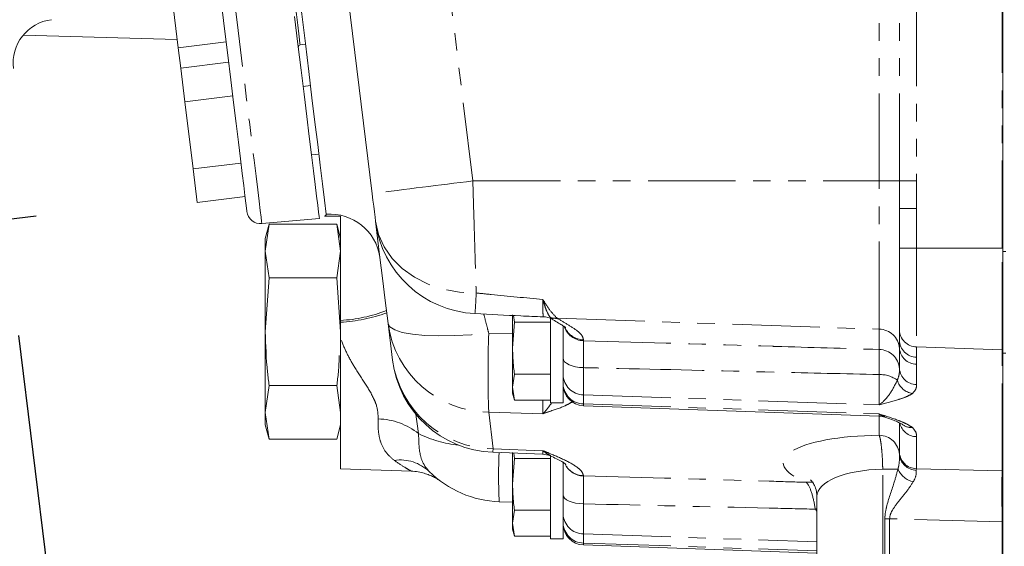
# Model space of a CAD drawing. Units: millimetres. Extents: x 11 to 1180, y 5 to 832.
# Drawn here: x 967 to 1038, y 109 to 147 of the extents above; entities that cross this region are included whole.
import ezdxf

# ---------------------------------------------------------------- set-up
doc = ezdxf.new("R2010")
doc.units = ezdxf.units.MM
doc.linetypes.add('CENTERX2', pattern=[20.32, 12.7, -2.54, 2.54, -2.54])
doc.linetypes.add('PHANTOM', pattern=[12.7, 6.35, -1.27, 1.27, -1.27, 1.27, -1.27])
doc.layers.add('SLD-0', color=7, linetype='Continuous')
doc.styles.add('SLDTEXTSTYLE0', font='TXT', dxfattribs={"width": 0.605})
doc.dimstyles.new('SLDDIMSTYLE2', dxfattribs={"dimtxt": 3, "dimasz": 3, "dimexe": 0, "dimexo": 0.0625, "dimgap": 0.75, "dimtad": 0, "dimdec": 1, "dimlfac": 2, "dimrnd": 1e-09, "dimzin": 4, "dimdsep": 46, "dimtxsty": 'SLDTEXTSTYLE0', "dimsah": 1, "dimcen": 0.09, "dimadec": 0, "dimazin": 0, "dimtfac": 1, "dimtdec": 3, "dimtofl": 0, "dimtmove": 0, "dimatfit": 3, "dimfxl": 1, "dimfrac": 2, "dimtolj": 1, "dimtzin": 12, "dimarcsym": 0})
doc.dimstyles.new('SLDDIMSTYLE5', dxfattribs={"dimtxt": 3, "dimasz": 3, "dimexe": 0, "dimexo": 0.0625, "dimgap": 0.75, "dimtad": 0, "dimdec": 1, "dimlfac": 2, "dimrnd": 1e-09, "dimzin": 12, "dimdsep": 46, "dimtxsty": 'SLDTEXTSTYLE0', "dimsah": 1, "dimcen": 0.09, "dimadec": 0, "dimazin": 0, "dimtfac": 1, "dimtdec": 3, "dimtofl": 0, "dimtmove": 0, "dimatfit": 3, "dimfxl": 1, "dimfrac": 2, "dimtolj": 1, "dimtzin": 12, "dimarcsym": 0})

# ---------------------------------------------------------------- blocks, each defined once
blk = doc.blocks.new('*D42')
at = {"layer": 'SLD-0'}
for p, q in [((953.424, 168.303), (953.424, 77.223)), ((1101.424, 146.743), (1101.424, 77.223)), ((953.424, 80.398), (1020.681, 80.398)), ((1101.424, 80.398), (1034.167, 80.398))]:
    blk.add_line(p, q, dxfattribs=at)
for points in [[(953.424, 80.398), (956.424, 79.936), (956.424, 80.859)], [(1101.424, 80.398), (1098.424, 80.859), (1098.424, 79.936)]]:
    blk.add_solid(points, dxfattribs=at)
at = {"layer": 'SLD-0', "insert": (1022.268, 81.967), "char_height": 3, "attachment_point": 1, "style": 'SLDTEXTSTYLE0'}
blk.add_mtext('296.0', dxfattribs=at)
blk = doc.blocks.new('*D46')
at = {"layer": 'SLD-0'}
for p, q in [((954.856, 144.887), (960.833, 96.201)), ((959.187, 122.634), (962.409, 96.395)), ((962.022, 99.546), (983.398, 102.171)), ((960.447, 99.352), (954.72, 98.649))]:
    blk.add_line(p, q, dxfattribs=at)
for points in [[(962.022, 99.546), (965.056, 99.453), (964.944, 100.37)], [(960.447, 99.352), (957.413, 99.445), (957.525, 98.529)]]:
    blk.add_solid(points, dxfattribs=at)
at = {"layer": 'SLD-0', "insert": (985.063, 103.956), "char_height": 3, "attachment_point": 1, "rotation": 7, "style": 'SLDTEXTSTYLE0'}
blk.add_mtext('3.2', dxfattribs=at)
blk = doc.blocks.new('*D47')
at = {"layer": 'SLD-0'}
for p, q in [((966.912, 124.339), (971.167, 89.682)), ((959.187, 122.634), (963.351, 88.722)), ((970.781, 92.833), (979.322, 93.882)), ((962.964, 91.874), (957.238, 91.171))]:
    blk.add_line(p, q, dxfattribs=at)
for points in [[(970.781, 92.833), (973.814, 92.741), (973.702, 93.657)], [(962.964, 91.874), (959.93, 91.966), (960.043, 91.05)]]:
    blk.add_solid(points, dxfattribs=at)
at = {"layer": 'SLD-0', "insert": (980.987, 95.667), "char_height": 3, "attachment_point": 1, "rotation": 7, "style": 'SLDTEXTSTYLE0'}
blk.add_mtext('15.8', dxfattribs=at)

msp = doc.modelspace()

# ---------------------------------------------------------------- linework, layer by layer
at = {"color": 8, "linetype": 'PHANTOM', "lineweight": 0}
for p, q in [((1038.223749, 130.653792), (1038.223749, 234.1226)), ((1030.78149, 135.526316), (1030.78149, 161.43597)), ((1032.005129, 161.43597), (1032.005129, 135.526316)), ((1029.313122, 135.526316), (1029.313122, 157.473275)), ((997.609635, 153.802716), (999.853691, 135.526316)), ((999.853691, 135.526316), (1029.313122, 135.526316)), ((1029.313122, 124.788151), (1029.313122, 135.526316)), ((1030.78149, 135.526316), (1029.313122, 135.526316)), ((1030.78149, 135.526316), (1032.005129, 135.526316)), ((1032.005129, 135.526316), (1032.009614, 133.533166)), ((1030.783934, 133.533166), (1032.009614, 133.533166)), ((1032.009614, 133.533166), (1032.009614, 130.653792)), ((989.149814, 133.010783), (989.153152, 132.983581)), ((1030.783934, 130.653792), (1032.009614, 130.653792)), ((1032.009614, 130.653792), (1038.223749, 130.653792)), ((1032.009614, 130.653792), (1032.009614, 123.504834)), ((1038.223749, 130.653792), (1038.276938, 130.653792)), ((1038.223749, 123.295234), (1038.223749, 130.653792)), ((1038.276938, 130.407677), (1038.486486, 130.407677)), ((1005.650257, 125.523121), (1005.451595, 125.647427)), ((1005.974067, 125.575395), (1029.313122, 124.788151)), ((1001.007614, 124.502302), (1002.735538, 124.472858)), ((1029.313122, 123.315842), (1029.313122, 124.788151)), ((1007.870746, 124.019684), (1007.870746, 123.955027)), ((1032.009614, 123.504834), (1038.223749, 123.295234)), ((1032.009614, 123.504834), (1032.009614, 122.759597)), ((1030.78149, 121.928067), (1030.78149, 123.400361)), ((1038.223749, 114.511327), (1038.223749, 123.295234)), ((1038.486486, 123.041691), (1038.276938, 123.041691)), ((1032.009614, 122.759597), (1032.005129, 122.243882)), ((1032.005129, 122.243882), (1032.005129, 120.771588)), ((1007.870746, 121.999757), (1007.870746, 120.028527)), ((1029.313122, 119.305254), (1029.313122, 121.496828)), ((1007.870746, 120.028527), (1007.870746, 119.371117)), ((1007.870746, 120.028527), (1029.313122, 119.305254)), ((1007.870746, 119.371117), (1029.313122, 118.64786)), ((1007.870746, 119.371117), (1007.870746, 119.240315)), ((995.704671, 118.786589), (995.92193, 117.222593)), ((1001.007614, 118.772508), (1001.33284, 116.123797)), ((1004.929123, 118.661882), (1001.007614, 118.772508)), ((1029.313122, 118.491532), (1029.313122, 118.64786)), ((1029.313122, 117.102728), (1029.313122, 118.491532)), ((1030.78149, 115.834446), (1030.78149, 118.001432)), ((1032.005129, 116.99991), (1032.005129, 114.677967)), ((1001.33284, 116.123797), (1004.929123, 115.982623)), ((1030.782094, 115.703852), (1030.78149, 115.834446)), ((1029.567321, 114.64803), (1030.670104, 114.64803)), ((1029.567321, 107.867644), (1029.567321, 114.64803)), ((1032.005129, 114.677967), (1032.003341, 114.573167)), ((1032.005129, 114.677967), (1038.223749, 114.511327)), ((1007.869763, 114.171983), (1007.870277, 114.151896)), ((1007.870746, 112.13115), (1007.870746, 109.949486)), ((1024.802235, 111.783938), (1024.685366, 111.743272)), ((1024.802235, 111.606912), (1024.685366, 111.743272)), ((1029.726116, 111.051874), (1030.070273, 111.051874)), ((1029.726116, 107.858957), (1029.726116, 111.051874)), ((1038.223749, 110.833393), (1030.070273, 111.051874)), ((1030.070273, 111.051874), (1030.070273, 107.858957)), ((1038.223749, 110.833393), (1038.276938, 110.833393)), ((1038.223749, 107.574226), (1038.223749, 110.833393)), ((1007.870746, 109.949486), (1024.802235, 109.378369)), ((1007.870746, 109.949486), (1007.870746, 109.292091)), ((1007.870746, 109.292091), (1024.802235, 108.720974)), ((1007.870746, 109.292091), (1007.870746, 109.153391))]:
    msp.add_line(p, q, dxfattribs=at)
at = {"color": 7, "linetype": 'Continuous', "lineweight": 15}
for p, q in [((1038.276938, 130.407677), (1038.276938, 188.077034)), ((992.556428, 134.597675), (990.312373, 152.874076)), ((978.495245, 145.186917), (977.897172, 150.057816)), ((967.253586, 146.080681), (978.42141, 145.788239)), ((981.969153, 145.613463), (978.495245, 145.186917)), ((978.676756, 143.70858), (978.495245, 145.186917)), ((987.336551, 145.388634), (987.719094, 145.43561)), ((982.150664, 144.135126), (978.676756, 143.70858)), ((978.975793, 141.273135), (978.676756, 143.70858)), ((988.087093, 142.438472), (987.555673, 142.37322)), ((982.449701, 141.69968), (978.975793, 141.273135)), ((979.573866, 136.402236), (978.975793, 141.273135)), ((988.165026, 137.410493), (988.696446, 137.475738)), ((983.047774, 136.828781), (979.573866, 136.402236)), ((979.872902, 133.96679), (979.573866, 136.402236)), ((1030.783934, 133.533166), (1030.78149, 135.526316)), ((983.34681, 134.393328), (979.872902, 133.96679)), ((983.34681, 134.393328), (983.346736, 134.393976)), ((1030.783934, 130.653792), (1030.783934, 133.533166)), ((984.559154, 132.438676), (988.730674, 132.803642)), ((989.108791, 132.983581), (989.149814, 133.010783)), ((989.108791, 132.983581), (989.153152, 132.983581)), ((985.089739, 132.395865), (984.80994, 131.351629)), ((984.80994, 130.447292), (985.089739, 132.395865)), ((985.089739, 132.395865), (989.991134, 132.395865)), ((990.270933, 131.351629), (989.991134, 132.395865)), ((989.991134, 132.395865), (990.270933, 130.447292)), ((984.80994, 130.447292), (984.80994, 131.351629)), ((1030.783934, 124.730812), (1030.783934, 130.653792)), ((985.089739, 128.498719), (984.80994, 130.447292)), ((984.80994, 124.601574), (984.80994, 130.447292)), ((990.270933, 130.447292), (989.991134, 128.498719)), ((1038.276938, 123.041691), (1038.276938, 130.407677)), ((984.80994, 124.601574), (985.089739, 128.498719)), ((985.089739, 128.498719), (989.991134, 128.498719)), ((989.991134, 128.498719), (990.270933, 124.601574)), ((1002.735538, 125.829519), (1002.735538, 123.407782)), ((1002.870252, 125.284166), (1002.799367, 125.777857)), ((990.270933, 125.426219), (990.270933, 125.293524)), ((990.270933, 125.293524), (990.270933, 124.096827)), ((994.035577, 122.551025), (993.710344, 125.199736)), ((1002.735538, 123.407782), (1002.870252, 125.284166)), ((1005.485532, 125.284166), (1002.870252, 125.284166)), ((1005.485532, 125.567661), (1005.485532, 121.887551)), ((1005.681676, 125.503467), (1005.650257, 125.523121)), ((1006.399935, 125.027553), (1006.399935, 121.887551)), ((984.80994, 118.755863), (984.80994, 124.601574)), ((990.270933, 124.096827), (990.270933, 124.601574)), ((1030.783934, 123.985575), (1030.783934, 124.730812)), ((990.270933, 124.096827), (990.270933, 114.673005)), ((1030.78149, 123.400361), (1030.783934, 123.985575)), ((1002.735538, 123.407782), (1002.735538, 120.593191)), ((1038.276938, 113.843532), (1038.276938, 123.041691)), ((1002.735538, 120.593191), (1002.870252, 121.531383)), ((1005.485532, 121.531383), (1002.870252, 121.531383)), ((1005.485532, 121.887551), (1005.485532, 119.439022)), ((1006.399935, 121.887551), (1006.399935, 119.439022)), ((984.80994, 118.755863), (985.089739, 120.704429)), ((985.089739, 120.704429), (989.991134, 120.704429)), ((989.991134, 120.704429), (990.270933, 118.755863)), ((1002.870252, 119.654999), (1002.735538, 120.593191)), ((1002.735538, 120.593191), (1002.735538, 120.157779)), ((1002.735538, 120.157779), (1002.870252, 119.654999)), ((1005.485532, 119.654999), (1002.870252, 119.654999)), ((1005.485532, 119.439022), (1006.399935, 119.439022)), ((1007.870746, 119.240315), (1029.313122, 118.491532)), ((985.089739, 116.807298), (984.80994, 118.755863)), ((984.80994, 117.851527), (984.80994, 118.755863)), ((984.80994, 117.851527), (985.089739, 116.807298)), ((989.991134, 116.807298), (990.270933, 117.851527)), ((985.089739, 116.807298), (989.991134, 116.807298)), ((1001.29999, 115.86547), (1004.935553, 115.722792)), ((1002.735538, 115.852566), (1002.735538, 113.552571)), ((1002.870252, 115.42897), (1002.816116, 115.80597)), ((1005.485532, 115.658687), (1005.485532, 112.032355)), ((1002.735538, 113.552571), (1002.870252, 115.42897)), ((1005.485532, 115.42897), (1002.870252, 115.42897)), ((1006.399935, 115.166874), (1006.399935, 112.032355)), ((990.270933, 114.673005), (995.405649, 114.493684)), ((1002.735538, 113.552571), (1002.735538, 110.737995)), ((1002.735538, 112.253712), (1001.772036, 112.287359)), ((1024.802235, 112.660484), (1024.802235, 107.991548)), ((1002.735538, 110.737995), (1002.870252, 111.676187)), ((1005.485532, 111.676187), (1002.870252, 111.676187)), ((1005.485532, 112.032355), (1005.485532, 109.583826)), ((1006.399935, 112.032355), (1006.399935, 109.583826)), ((1002.870252, 109.799803), (1002.735538, 110.737995)), ((1002.735538, 110.737995), (1002.735538, 110.302584)), ((1038.276938, 110.833393), (1038.276938, 107.574226)), ((1002.735538, 110.302584), (1002.870252, 109.799803)), ((1005.485532, 109.799803), (1002.870252, 109.799803)), ((1005.485532, 109.583826), (1006.399935, 109.583826)), ((1007.870746, 109.153391), (1024.802235, 108.562128))]:
    msp.add_line(p, q, dxfattribs=at)
at = {"color": 8, "linetype": 'PHANTOM', "lineweight": 0, "flags": 128}
for points in [[(974.649062, 213.149955), (974.65006, 213.14183), (974.66739, 213.000649), (974.706208, 212.684491), (974.766349, 212.194738), (974.847531, 211.533518), (974.949425, 210.703706), (975.071569, 209.708915), (975.213443, 208.553476), (975.374421, 207.242419), (975.553801, 205.781442), (975.750809, 204.176911), (975.964596, 202.435808), (976.194208, 200.565704), (976.438676, 198.574742), (976.696899, 196.471588), (976.967787, 194.265389), (977.250149, 191.965752), (977.542763, 189.582684), (977.844333, 187.126556), (978.153562, 184.608051), (978.469109, 182.038137), (978.789603, 179.42799), (979.113629, 176.788979), (979.439785, 174.132579), (979.766672, 171.47036), (980.092844, 168.8139), (980.416884, 166.174763), (980.737393, 163.56443), (981.05297, 160.99427), (981.362244, 158.47546), (981.663858, 156.018966), (981.956517, 153.635473), (982.238939, 151.335367), (982.509886, 149.128639), (982.768198, 147.024901), (983.012726, 145.033316), (983.242427, 143.162542), (983.456304, 141.420723), (983.653402, 139.815436), (983.832886, 138.353677), (983.993968, 137.041793), (984.135946, 135.885501), (984.258195, 134.889842), (984.360193, 134.059132), (984.441494, 133.396992), (984.50174, 132.906311), (984.540676, 132.589215), (984.558126, 132.447095), (984.559154, 132.438676)], [(985.290145, 162.0553), (985.414257, 161.044539), (985.654255, 159.089872), (985.883211, 157.225185), (986.099666, 155.462281), (986.302262, 153.81229), (986.489718, 152.285644), (986.660828, 150.892006), (986.814534, 149.640181), (986.949851, 148.538084), (987.065931, 147.592687), (987.162044, 146.809959), (987.237563, 146.194847), (987.292027, 145.751254), (987.325092, 145.481968), (987.336551, 145.388709), (987.336551, 145.388634)], [(992.801299, 132.603341), (993.015816, 131.652565), (993.417492, 130.749666), (993.996119, 129.91763), (994.73696, 129.177661), (995.62112, 128.548593), (996.626114, 128.046439), (997.726311, 127.684028), (998.893713, 127.470554), (1000.098576, 127.411471)], [(993.710344, 125.199736), (993.848821, 124.950142), (994.195824, 124.733628), (994.741624, 124.556304), (995.470902, 124.423132), (996.363153, 124.337853), (997.39333, 124.302865), (998.532479, 124.319152), (999.748637, 124.386267), (1001.007614, 124.502302)], [(1007.870746, 121.999757), (1007.581112, 122.017012), (1007.30407, 122.058944), (1007.049804, 122.124032), (1006.827665, 122.209863), (1006.645804, 122.313292), (1006.510911, 122.430534), (1006.427934, 122.557254), (1006.399935, 122.688816)], [(1001.33284, 116.123797), (1001.313244, 115.924419), (1001.299975, 115.86553)], [(1024.521423, 113.69604), (1024.460656, 113.703625), (1024.027338, 113.69294)], [(1006.399935, 112.785996), (1006.427934, 112.660975), (1006.510911, 112.540544), (1006.645804, 112.429128), (1006.827665, 112.330825), (1007.049804, 112.249256), (1007.30407, 112.187402), (1007.581112, 112.147541), (1007.870746, 112.13115)]]:
    msp.add_lwpolyline(points, dxfattribs=at)
at = {"color": 7, "linetype": 'Continuous', "lineweight": 15, "flags": 128}
for points in [[(989.230757, 133.124062), (989.105036, 134.147973), (988.959675, 135.331952), (988.795241, 136.671164), (988.612404, 138.160148), (988.411938, 139.792831), (988.19465, 141.562545), (987.961417, 143.462063), (987.713193, 145.483644), (987.451007, 147.619033), (987.175902, 149.859512), (986.88904, 152.195932), (986.591538, 154.618771), (986.284663, 157.118135), (985.969638, 159.683825), (985.647743, 162.305364), (985.32032, 164.972061), (984.98868, 167.673023), (984.654193, 170.397238), (984.318217, 173.13359), (983.982106, 175.870897), (983.647262, 178.597995), (983.315041, 181.303763), (982.986783, 183.977143)], [(983.47946, 133.313001), (983.474945, 133.349777), (983.450239, 133.551018), (983.40409, 133.926765), (983.336737, 134.475329), (983.248462, 135.194273), (983.139669, 136.080385), (983.010819, 137.129718), (982.862507, 138.337591), (982.695406, 139.698618), (982.510229, 141.206728), (982.307827, 142.855191), (982.089093, 144.636655), (981.854995, 146.543176), (981.606593, 148.566255), (981.344988, 150.696867), (981.071343, 152.925507), (980.78688, 155.242243), (980.49288, 157.636733), (980.19064, 160.098301), (980.025788, 161.440865)], [(988.730674, 132.803642), (988.729631, 132.812091), (988.712122, 132.954755), (988.673036, 133.273014), (988.612568, 133.765497), (988.530984, 134.430045), (988.428613, 135.263772), (988.305917, 136.263051), (988.163417, 137.423531), (988.001754, 138.740161), (987.821629, 140.207217), (987.623816, 141.818308), (987.409165, 143.566423), (987.178644, 145.443962), (986.933222, 147.442744)], [(992.801299, 132.603341), (992.763346, 132.91251), (992.71821, 133.2801), (992.667472, 133.693279), (992.612918, 134.137639), (992.556428, 134.597675)], [(993.710344, 125.199736), (993.504813, 126.873718), (993.30776, 128.478543), (993.122136, 129.990393), (992.950668, 131.38684), (992.801299, 132.603341)]]:
    msp.add_lwpolyline(points, dxfattribs=at)
at = {"color": 7, "linetype": 'Continuous', "lineweight": 15}
for centre, radius, start, end in [((969.704293, 144.062101), 3.175, 97, 187), ((987.354838, 145.239756), 0.15, 97, 187), ((984.472003, 133.434873), 1, 187, 275), ((1000.364504, 133.531982), 7.62, 187, 267.33451735), ((1004.876017, 124.171157), 1.523721, 60.28152007, 87.49827839), ((1001.598773, 123.479672), 7.62, 187, 267.75287104), ((1007.923936, 120.763393), 1.524, 180, 268), ((1029.259936, 116.968466), 1.524, 71.91369318, 88), ((1004.875936, 114.199978), 1.524, 67.36405534, 87.80531569), ((1002.037968, 119.902715), 7.62, 225.47556532, 268), ((1007.923936, 110.676457), 1.524, 180, 268)]:
    msp.add_arc(centre, radius, start, end, dxfattribs=at)
at = {"color": 8, "linetype": 'PHANTOM', "lineweight": 0}
for centre, radius, start, end in [((1050.150789, -288.843927), 427.340497, 96.75926295, 97.74554788), ((989.48622, 129.457683), 3.675268, 8.65690282, 93.98576662), ((957.147207, 129.2092), 42.988975, 355.61217702, 357.60328466), ((989.814929, 135.519335), 10.103412, 272.58684616, 291.96354423), ((989.595769, 137.241326), 11.966863, 273.23431109, 289.62901769), ((1005.89284, 126.917072), 1.344134, 250.83591729, 273.4645341), ((1001.087314, 126.219155), 7.447073, 187.86783448, 269.38679741), ((1007.902228, 125.465406), 1.510707, 198.75756449, 268.80593584), ((1084.931048, 121.637405), 83.97232, 178.04485118, 181.95514882), ((1007.90964, 125.543514), 1.524327, 205.98503764, 268.53793046), ((1029.285547, 123.288268), 1.500137, 4.28527422, 88.94672987), ((1032.030927, 124.751821), 1.24717, 180.96524766, 269.02082261), ((1032.030927, 124.006585), 1.24717, 180.96524766, 269.02082261), ((1029.28557, 121.815981), 1.500114, 4.28504029, 88.94757803), ((1032.02811, 123.493786), 1.250115, 184.28587559, 268.94668468), ((1038.276581, 124.855681), 1.561342, 268.06087851, 270.01312454), ((1001.412523, 123.570416), 7.447046, 187.86765066, 269.3869232), ((1007.896301, 121.524887), 1.496578, 180.96417804, 269.02160201), ((1029.404502, 119.498357), 2.000559, 52.30572751, 92.61802338), ((1032.028093, 122.021475), 1.250097, 184.28513756, 268.9474227), ((1007.896325, 120.867502), 1.496603, 180.96509463, 269.02068543), ((1031.918674, 121.459802), 1.345259, 196.33834146, 261.64753672), ((992.885714, 113.411024), 4.873055, 51.4599161, 88.69287621), ((1032.030479, 118.255666), 1.256011, 193.16352011, 268.84352131), ((1031.650306, 118.743262), 1.084019, 232.61407396, 273.85881783), ((999.653415, 124.690624), 8.348381, 243.45048283, 264.28131664), ((1029.285837, 115.603348), 1.499629, 3.84280385, 88.95745071), ((1035.427935, 114.161777), 33.708054, 177.20052256, 183.18771559), ((1032.028093, 115.927853), 1.250097, 184.28513756, 268.9474227), ((1032.009583, 115.804783), 1.231632, 184.70058586, 269.70961537), ((994.585553, 112.243786), 3.066709, 46.54678991, 98.05060113), ((1007.908221, 115.6783), 1.526875, 208.48744499, 268.57602117), ((1007.900959, 115.689917), 1.518255, 209.16948345, 268.82263273), ((1032.093391, 115.25493), 1.547279, 203.09375717, 258.69192414), ((1038.277336, 116.116726), 1.606293, 268.08819718, 269.98580588), ((1007.896317, 111.445861), 1.496594, 180.96476533, 269.02101473), ((1007.896295, 110.788445), 1.496572, 180.96452617, 269.02183423)]:
    msp.add_arc(centre, radius, start, end, dxfattribs=at)
for centre, major_axis, ratio, start_param, end_param in [((1030.85988, 114.804818), (8.508538, -0.331363), 0.267572462, 1.764011848, 3.790533634), ((1030.771236, 112.352861), (5.967427, -0.359887), 0.3807866, 1.79684508, 3.16391654), ((1038.276936, 110.82841), (-0.04085, 3.812462), 0.013935181, 0.261276406, 1.569338643)]:
    msp.add_ellipse(centre, major_axis=major_axis, ratio=ratio, start_param=start_param, end_param=end_param, dxfattribs=at)
for points, knots in [([(999.853691, 135.526316), (999.872916, 134.887863), (999.912104, 133.586457), (999.966233, 131.791146), (1000.014689, 130.186254), (1000.059955, 128.68833), (1000.084874, 127.864484), (1000.098576, 127.411471)], [0, 0, 0, 0, 0.203339358, 0.414481972, 0.592662751, 0.776014915, 1, 1, 1, 1]), ([(1000.098576, 127.411471), (1000.460591, 127.374341), (1002.069757, 127.209298), (1003.68064, 127.05786), (1004.929123, 126.94049)], [0, 0, 0, 0, 0.224970363, 1, 1, 1, 1]), ([(1004.929123, 126.94049), (1004.932324, 126.935098), (1005.115088, 126.627233), (1005.475434, 126.082825), (1005.808805, 125.743572), (1005.974067, 125.575395)], [0, 0, 0, 0, 0.008909962, 0.508688042, 1, 1, 1, 1]), ([(1004.945, 125.702025), (1004.944985, 125.699524), (1004.944774, 125.665829), (1004.942536, 125.801069), (1004.938179, 126.129169), (1004.93329, 126.555316), (1004.929974, 126.861855), (1004.929123, 126.94049)], [0, 0, 0, 0, 0.023402001, 0.315356409, 0.60730997, 0.899265194, 1, 1, 1, 1]), ([(1005.451595, 125.647427), (1005.368735, 125.782744), (1005.238286, 125.995779), (1005.07997, 126.44109), (1004.997611, 126.704376), (1004.960307, 126.831061), (1004.943383, 126.890131), (1004.936034, 126.915953), (1004.933086, 126.926434), (1004.931289, 126.932765), (1004.93008, 126.937077), (1004.929123, 126.94049)], [0, 0, 0, 0, 0.4882590658, 0.7686859443, 0.8948538502, 0.9520248713, 0.9780592753, 0.9899545619, 0.9932008039, 0.9946181331, 1, 1, 1, 1]), ([(1000.645292, 125.882582), (1000.706104, 125.650706), (1000.822878, 125.205438), (1000.947764, 124.730103), (1001.007614, 124.502302)], [0, 0, 0, 0, 0.520756136, 1, 1, 1, 1]), ([(1005.974067, 125.575395), (1006.240181, 125.416902), (1006.771614, 125.100391), (1007.440298, 124.6866), (1007.803487, 124.321472), (1007.848163, 124.121012), (1007.870746, 124.019684)], [0, 0, 0, 0, 0.312066978, 0.623200272, 0.809536076, 1, 1, 1, 1]), ([(992.996877, 118.282811), (992.978, 118.635152), (992.952979, 119.102153), (992.584229, 119.978365), (992.042594, 120.881075), (991.30583, 121.977289), (990.692264, 123.047223), (990.411296, 123.747161), (990.270933, 124.096827)], [0, 0, 0, 0, 0.188243194, 0.249502323, 0.461214617, 0.673935736, 0.837108756, 1, 1, 1, 1]), ([(1007.870746, 123.955027), (1007.869599, 123.890676), (1007.86611, 123.695057), (1007.86455, 123.085281), (1007.868681, 122.361602), (1007.870746, 121.999757)], [0, 0, 0, 0, 0.196858275, 0.598423244, 1, 1, 1, 1]), ([(1007.870746, 123.955027), (1012.443253, 123.819002), (1017.080396, 123.681053), (1024.227874, 123.467945), (1026.802816, 123.390927), (1029.313122, 123.315842)], [0, 0, 0, 0, 0.639741867, 0.648785095, 1, 1, 1, 1]), ([(1029.313122, 121.496828), (1029.315287, 121.910198), (1029.319282, 122.673339), (1029.316387, 123.153185), (1029.313563, 123.293881), (1029.313122, 123.315842)], [0, 0, 0, 0, 0.499341077, 0.921854787, 1, 1, 1, 1]), ([(1029.313122, 121.496828), (1026.802818, 121.556972), (1020.254803, 121.713854), (1013.107343, 121.880276), (1008.470185, 121.98608), (1007.870746, 121.999757)], [0, 0, 0, 0, 0.351216554, 0.916132652, 1, 1, 1, 1]), ([(1030.62774, 121.081368), (1030.685049, 121.251126), (1030.797443, 121.584055), (1030.786737, 121.814919), (1030.78149, 121.928067)], [0, 0, 0, 0, 0.509893024, 1, 1, 1, 1]), ([(1029.313122, 119.305254), (1029.314225, 119.306009), (1029.317725, 119.308404), (1029.328954, 119.316135), (1029.364063, 119.340836), (1029.621588, 119.534755), (1030.103404, 120.057284), (1030.455699, 120.745354), (1030.62774, 121.081368)], [0, 0, 0, 0, 0.002313784, 0.007346873, 0.023517594, 0.075984452, 0.548762846, 1, 1, 1, 1]), ([(1032.005129, 120.771588), (1032.00994, 120.673707), (1032.020781, 120.453127), (1031.829603, 120.244732), (1031.723259, 120.128812)], [0, 0, 0, 0, 0.443742949, 1, 1, 1, 1]), ([(1031.723259, 120.128812), (1031.591138, 120.051481), (1031.323871, 119.895049), (1030.532138, 119.613964), (1029.81021, 119.429017), (1029.314958, 119.305711), (1029.313122, 119.305254)], [0, 0, 0, 0, 0.2399375178, 0.4853677981, 0.9980928238, 1, 1, 1, 1]), ([(1004.929123, 118.661882), (1004.930025, 118.72592), (1004.93266, 118.913055), (1004.935267, 119.233165), (1004.936163, 119.56843), (1004.936395, 119.654999)], [0, 0, 0, 0, 0.278449458, 0.813688388, 1, 1, 1, 1]), ([(1007.082199, 119.528891), (1006.932375, 119.441541), (1006.499211, 119.189), (1005.684305, 118.916188), (1005.100329, 118.719149), (1004.931247, 118.662592), (1004.929123, 118.661882)], [0, 0, 0, 0, 0.274005482, 0.792186504, 0.997390061, 1, 1, 1, 1]), ([(1004.929123, 118.661882), (1004.930253, 118.662884), (1005.144618, 118.85303), (1005.352899, 119.1468), (1005.560083, 119.439022)], [0, 0, 0, 0, 0.005271666, 1, 1, 1, 1]), ([(1029.313122, 118.64786), (1029.314958, 118.647279), (1029.810236, 118.490456), (1030.523537, 118.259682), (1031.317171, 117.925544), (1031.58558, 117.751153), (1031.723259, 117.661701)], [0, 0, 0, 0, 0.001907094, 0.514637338, 0.751037096, 1, 1, 1, 1]), ([(1029.730802, 118.466974), (1029.628483, 118.487592), (1029.501726, 118.513135), (1029.364043, 118.610605), (1029.328955, 118.636078), (1029.317726, 118.644414), (1029.314225, 118.647035), (1029.313122, 118.64786)], [0, 0, 0, 0, 0.742990217, 0.920452219, 0.975152961, 0.992176559, 1, 1, 1, 1]), ([(994.156068, 115.280272), (993.950047, 115.457068), (993.530637, 115.816985), (993.169726, 116.546355), (992.977178, 117.371952), (992.990246, 117.976192), (992.996877, 118.282811)], [0, 0, 0, 0, 0.265877081, 0.541264203, 0.767215905, 1, 1, 1, 1]), ([(995.92193, 117.222593), (995.932696, 116.683646), (995.949564, 115.839252), (996.27051, 114.977572), (996.551985, 114.640797), (996.694719, 114.470021)], [0, 0, 0, 0, 0.46515985, 0.728787073, 1, 1, 1, 1]), ([(1029.567321, 114.64803), (1029.56481, 114.780894), (1029.557045, 115.191602), (1029.524127, 115.752102), (1029.465466, 116.36308), (1029.395693, 116.841335), (1029.3389, 117.021123), (1029.313122, 117.102728)], [0, 0, 0, 0, 0.1202949849, 0.3718546425, 0.5230807583, 0.7835273438, 1, 1, 1, 1]), ([(1031.723259, 117.661701), (1031.829603, 117.538608), (1032.020782, 117.31732), (1032.00994, 117.097468), (1032.005129, 116.99991)], [0, 0, 0, 0, 0.55625567, 1, 1, 1, 1]), ([(1004.929123, 115.982623), (1004.931246, 115.981774), (1005.076525, 115.923664), (1005.653749, 115.691725), (1006.622188, 115.281876), (1007.413934, 114.819738), (1007.795073, 114.444476), (1007.844879, 114.262767), (1007.869763, 114.171983)], [0, 0, 0, 0, 0.001504002, 0.102898282, 0.410072363, 0.715686622, 0.857952861, 1, 1, 1, 1]), ([(1004.935709, 115.726681), (1004.93569, 115.72565), (1004.935014, 115.690116), (1004.932634, 115.785225), (1004.930021, 115.932154), (1004.929123, 115.982623)], [0, 0, 0, 0, 0.019240379, 0.663114744, 1, 1, 1, 1]), ([(1005.476517, 115.640105), (1005.297015, 115.72211), (1005.116416, 115.804616), (1004.930253, 115.981549), (1004.929123, 115.982623)], [0, 0, 0, 0, 0.993929665, 1, 1, 1, 1]), ([(1030.670104, 114.64803), (1030.692545, 114.732932), (1030.771607, 115.032052), (1030.781151, 115.449849), (1030.781825, 115.631486), (1030.782094, 115.703852)], [0, 0, 0, 0, 0.192527246, 0.678294533, 1, 1, 1, 1]), ([(995.405754, 114.496545), (995.407633, 114.495496), (995.429181, 114.483462), (995.367923, 114.517238), (995.252062, 114.580746), (994.834566, 114.817687), (994.415323, 115.103518), (994.156068, 115.280272)], [0, 0, 0, 0, 0.00897126, 0.102865622, 0.344195115, 0.594458129, 1, 1, 1, 1]), ([(1029.726116, 111.051874), (1029.728042, 111.126098), (1029.735368, 111.408406), (1029.917343, 112.297748), (1030.340026, 113.434779), (1030.579191, 114.313865), (1030.670104, 114.64803)], [0, 0, 0, 0, 0.057640813, 0.21923212, 0.703208337, 1, 1, 1, 1]), ([(1032.003341, 114.573167), (1032.004849, 114.393809), (1032.006818, 114.159581), (1031.831147, 113.817764), (1031.789993, 113.737689)], [0, 0, 0, 0, 0.7657373297, 1, 1, 1, 1]), ([(1007.870277, 114.151896), (1007.869112, 114.081102), (1007.865646, 113.870455), (1007.864276, 113.233628), (1007.86859, 112.498646), (1007.870746, 112.13115)], [0, 0, 0, 0, 0.201977332, 0.600982512, 1, 1, 1, 1]), ([(1007.869763, 114.171983), (1012.357223, 114.039156), (1017.743066, 113.879737), (1023.128949, 113.719645), (1024.027338, 113.69294)], [0, 0, 0, 0, 0.833195626, 1, 1, 1, 1]), ([(1024.685366, 111.743272), (1024.611563, 112.131002), (1024.455452, 112.951146), (1024.194036, 113.49669), (1024.048958, 113.667487), (1024.027338, 113.69294)], [0, 0, 0, 0, 0.432797527, 0.915472553, 1, 1, 1, 1]), ([(1031.789993, 113.737689), (1031.625214, 113.489727), (1031.333196, 113.050294), (1030.754953, 112.369039), (1030.327489, 111.795141), (1030.086212, 111.331126), (1030.073468, 111.10786), (1030.070273, 111.051874)], [0, 0, 0, 0, 0.318387741, 0.564240916, 0.809586088, 0.952251714, 1, 1, 1, 1]), ([(1024.685366, 111.743272), (1023.567635, 111.76957), (1017.962765, 111.901441), (1012.35789, 112.029016), (1007.870746, 112.13115)], [0, 0, 0, 0, 0.199421424, 1, 1, 1, 1])]:
    msp.add_open_spline(points, degree=3, knots=knots, dxfattribs=at)
at = {"color": 7, "linetype": 'Continuous', "lineweight": 15}
for points, knots in [([(989.230757, 133.124062), (989.228978, 133.106296), (989.225415, 133.07071), (989.18347, 133.031621), (989.1526, 133.012508), (989.149814, 133.010783)], [0, 0, 0, 0, 0.475633663, 0.952679911, 1, 1, 1, 1]), ([(990.270933, 132.983581), (990.118985, 132.983581), (989.814524, 132.983581), (989.41011, 132.983581), (989.193918, 132.983581), (989.153152, 132.983581)], [0, 0, 0, 0, 0.447033864, 0.895730839, 1, 1, 1, 1]), ([(990.270933, 132.983581), (990.270933, 132.814402), (990.270933, 132.476048), (990.270933, 131.729249), (990.270933, 130.826593), (990.270933, 129.78388), (990.270933, 128.631767), (990.270933, 127.178498), (990.270933, 126.089314), (990.270933, 125.426219)], [0, 0, 0, 0, 0.13290817, 0.265811968, 0.398627708, 0.531439016, 0.663198017, 0.794954972, 1, 1, 1, 1]), ([(1000.009795, 125.913487), (1001.118194, 125.858427), (1002.76276, 125.776733), (1004.407653, 125.702716), (1004.943927, 125.678585)], [0, 0, 0, 0, 0.673975945, 1, 1, 1, 1]), ([(1005.661649, 125.467957), (1005.801122, 125.385811), (1006.063252, 125.231423), (1006.360854, 125.060513), (1006.540251, 124.94353), (1006.593433, 124.88931), (1006.58241, 124.902851), (1006.580231, 124.905528)], [0, 0, 0, 0, 0.281466074, 0.528998966, 0.723842911, 0.945415136, 1, 1, 1, 1]), ([(1006.399935, 122.688816), (1006.399935, 123.206805), (1006.399935, 124.173298), (1006.399935, 124.734892), (1006.399935, 124.995501)], [0, 0, 0, 0, 0.535947178, 1, 1, 1, 1]), ([(985.089739, 120.704429), (985.047825, 121.029746), (984.881284, 122.32235), (984.840477, 123.626012), (984.80994, 124.601574)], [0, 0, 0, 0, 0.25167573, 1, 1, 1, 1]), ([(990.175938, 122.889341), (990.160746, 122.485958), (990.133204, 121.754659), (990.035116, 121.029563), (989.991134, 120.704429)], [0, 0, 0, 0, 0.551597273, 1, 1, 1, 1]), ([(1002.870252, 121.531383), (1002.850075, 121.688016), (1002.769902, 122.310381), (1002.750247, 122.938068), (1002.735538, 123.407782)], [0, 0, 0, 0, 0.251673793, 1, 1, 1, 1]), ([(1029.716579, 118.421809), (1029.740487, 118.414073), (1029.973076, 118.338812), (1030.327328, 118.206824), (1030.714419, 118.043181), (1030.935044, 117.922358), (1030.975639, 117.892448), (1030.991783, 117.880554)], [0, 0, 0, 0, 0.037292471, 0.362796669, 0.630394055, 0.853016822, 1, 1, 1, 1]), ([(1005.465833, 115.603329), (1005.619838, 115.535542), (1005.941937, 115.393767), (1006.300221, 115.20196), (1006.524553, 115.062653), (1006.613304, 114.983288), (1006.601383, 114.996689), (1006.598865, 114.999519)], [0, 0, 0, 0, 0.257550404, 0.538662956, 0.761781265, 0.949696232, 1, 1, 1, 1]), ([(1006.399935, 112.785996), (1006.399935, 113.312101), (1006.399935, 114.285763), (1006.399935, 114.867566), (1006.399935, 115.135)], [0, 0, 0, 0, 0.540335669, 1, 1, 1, 1]), ([(995.405858, 114.48747), (995.442563, 114.488187), (995.643566, 114.492111), (995.989373, 114.435284), (996.414453, 114.330919), (996.76761, 114.198167), (997.04292, 114.066117), (997.238169, 113.954779), (997.352215, 113.88235), (997.40723, 113.845525), (997.423904, 113.834193), (997.43277, 113.828137), (997.44097, 113.822513), (997.451511, 113.815185), (997.455292, 113.812551), (997.458135, 113.81057)], [0, 0, 0, 0, 0.045422242, 0.248740923, 0.430488899, 0.587223416, 0.714616521, 0.808210491, 0.865131151, 0.882158779, 0.890687333, 0.898054417, 0.909039499, 0.93158936, 1, 1, 1, 1]), ([(1002.870252, 111.676187), (1002.850075, 111.83282), (1002.769903, 112.45518), (1002.750247, 113.082862), (1002.735538, 113.552571)], [0, 0, 0, 0, 0.2516757825, 1, 1, 1, 1]), ([(1024.338459, 113.863514), (1024.339648, 113.862902), (1024.34246, 113.861456), (1024.461536, 113.742199), (1024.631136, 113.47412), (1024.784065, 113.085605), (1024.785412, 112.781783), (1024.785978, 112.654002)], [0, 0, 0, 0, 0.1516194106, 0.3585958912, 0.5705552764, 0.8193850928, 1, 1, 1, 1]), ([(1038.276938, 113.820971), (1038.276938, 113.591632), (1038.276938, 113.084435), (1038.276938, 112.008725), (1038.276938, 111.208247), (1038.276938, 110.833393)], [0, 0, 0, 0, 0.305008986, 0.674544623, 1, 1, 1, 1])]:
    msp.add_open_spline(points, degree=3, knots=knots, dxfattribs=at)
at = {"layer": 'SLD-0', "linetype": 'CENTERX2'}
msp.add_line((955.58578, 131.452497), (970.473972, 133.280538), dxfattribs=at)

# ---------------------------------------------------------------- dimensions: what is measured, and where the dimension line sits
at = {"layer": 'SLD-0'}
for base, p1, p2, angle, dimstyle, picture, middle in [((1101.423986, 80.397644), (953.423923, 169.573179), (1101.423986, 148.012793), 0, 'SLDDIMSTYLE2', '*D42', (1027.423955, 80.397644)), ((962.022189, 99.545925), (954.700761, 146.147928), (959.032503, 123.894965), 7, 'SLDDIMSTYLE5', '*D46', (988.094571, 102.747211)), ((970.78052, 92.833429), (959.032503, 123.894965), (966.757402, 125.599095), 7, 'SLDDIMSTYLE5', '*D47', (985.154425, 94.598322))]:
    dim = msp.add_linear_dim(base=base, p1=p1, p2=p2, angle=angle, dimstyle=dimstyle, dxfattribs=at)
    dim.commit()
    dim.dimension.update_dxf_attribs({"geometry": picture, "text_midpoint": middle, "dimtype": 160})

doc.saveas('drawing.dxf')
